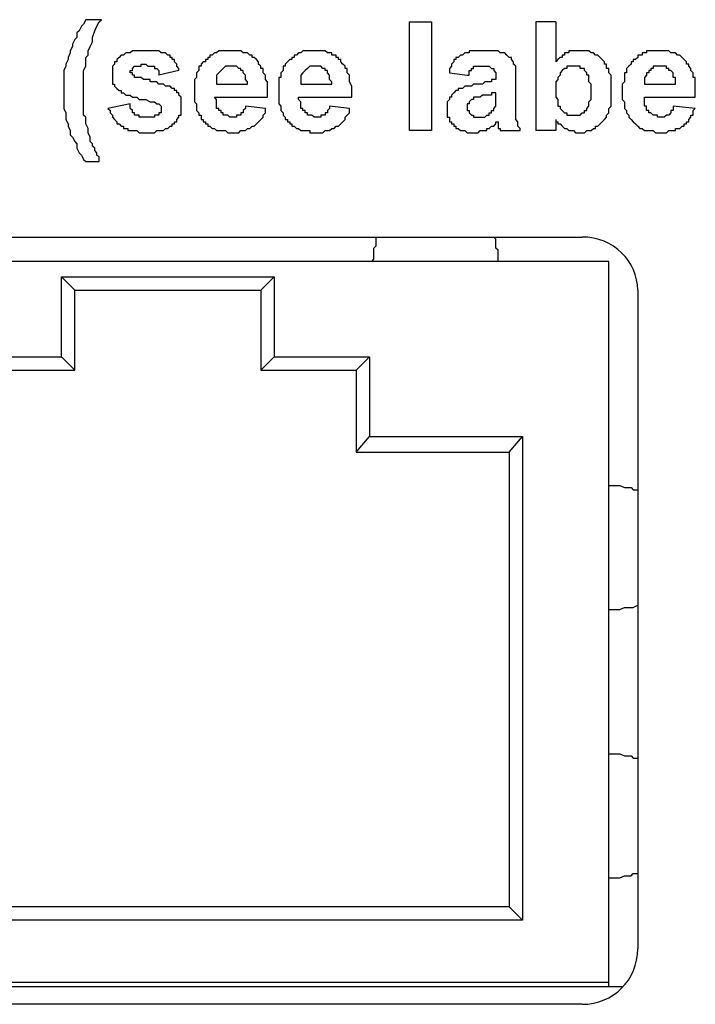
# Model space of a CAD drawing. Extents: x 2063 to 2387, y -572 to -322.
# Drawn here: x 2332 to 2333, y -431 to -430 of the extents above; entities that cross this region are included whole.
import ezdxf

# ---------------------------------------------------------------- set-up
doc = ezdxf.new("R2010")
doc.units = 0

msp = doc.modelspace()

# ---------------------------------------------------------------- linework, layer by layer
at = {"color": 7, "linetype": 'Continuous', "lineweight": -2, "true_color": 0x000007}
for points in [[(2331.8859, -429.7815), (2331.8834, -429.7867), (2331.8808, -429.7892), (2331.8782, -429.7944), (2331.8756, -429.797), (2331.8756, -429.7996), (2331.8756, -429.8022), (2331.873, -429.8048), (2331.8704, -429.81), (2331.8704, -429.8126), (2331.8678, -429.8177), (2331.8678, -429.8203), (2331.8652, -429.8255), (2331.8652, -429.8281), (2331.8626, -429.8333), (2331.8626, -429.8359), (2331.8601, -429.841), (2331.8601, -429.8436), (2331.8601, -429.8488), (2331.8601, -429.854), (2331.8601, -429.8566), (2331.8601, -429.8618), (2331.8601, -429.8643), (2331.8601, -429.8695), (2331.8601, -429.8721), (2331.8601, -429.8773), (2331.8601, -429.8825), (2331.8601, -429.8851), (2331.8626, -429.8902), (2331.8626, -429.8928), (2331.8626, -429.898), (2331.8652, -429.9032), (2331.8652, -429.9058), (2331.8678, -429.911), (2331.8678, -429.9161), (2331.8704, -429.9187), (2331.873, -429.9239), (2331.8756, -429.9265), (2331.8756, -429.9317), (2331.8782, -429.9369), (2331.8808, -429.9395), (2331.8834, -429.9446), (2331.8859, -429.9472)], [(2331.8911, -429.9239), (2331.8911, -429.9187), (2331.8885, -429.9136), (2331.8885, -429.911), (2331.8885, -429.9084), (2331.8859, -429.9032), (2331.8859, -429.9006), (2331.8859, -429.8954), (2331.8859, -429.8954), (2331.8834, -429.8928), (2331.8834, -429.8877), (2331.8834, -429.8851), (2331.8834, -429.8799), (2331.8834, -429.8747), (2331.8834, -429.8721), (2331.8834, -429.8669), (2331.8834, -429.8643), (2331.8834, -429.8618), (2331.8834, -429.8592), (2331.8834, -429.854), (2331.8834, -429.8488), (2331.8834, -429.8462), (2331.8834, -429.8436), (2331.8834, -429.841), (2331.8859, -429.8359), (2331.8859, -429.8333), (2331.8859, -429.8307), (2331.8859, -429.8255), (2331.8885, -429.8229), (2331.8885, -429.8177), (2331.8885, -429.8177), (2331.8911, -429.8126), (2331.8937, -429.8074), (2331.8937, -429.8074), (2331.8937, -429.8022), (2331.8963, -429.7944), (2331.8989, -429.7892), (2331.9015, -429.7841), (2331.9041, -429.7815)], [(2331.9041, -429.7815), (2331.8859, -429.7815), (2331.8859, -429.7815)], [(2332.264, -429.911), (2332.264, -429.7841), (2332.264, -429.7841)], [(2332.264, -429.7841), (2332.2899, -429.7841), (2332.2899, -429.7841)], [(2332.2899, -429.7841), (2332.2899, -429.911), (2332.2899, -429.911)], [(2332.4117, -429.7841), (2332.4117, -429.911), (2332.4117, -429.911)], [(2332.435, -429.7841), (2332.4117, -429.7841), (2332.4117, -429.7841)], [(2332.435, -429.7841), (2332.435, -429.8307), (2332.435, -429.8307)], [(2331.9559, -429.8177), (2331.9533, -429.8177), (2331.9481, -429.8177), (2331.9455, -429.8177), (2331.9455, -429.8177), (2331.9429, -429.8177), (2331.9403, -429.8177), (2331.9377, -429.8203), (2331.9352, -429.8203), (2331.9352, -429.8203), (2331.9326, -429.8203), (2331.93, -429.8229), (2331.93, -429.8229), (2331.9274, -429.8229), (2331.9274, -429.8229), (2331.9248, -429.8255), (2331.9248, -429.8255), (2331.9222, -429.8281), (2331.9222, -429.8281), (2331.9222, -429.8307), (2331.9222, -429.8307), (2331.9196, -429.8307), (2331.9196, -429.8333), (2331.9196, -429.8333), (2331.917, -429.8359), (2331.917, -429.8385), (2331.917, -429.8385), (2331.917, -429.8385), (2331.917, -429.841), (2331.917, -429.8436), (2331.917, -429.8436), (2331.917, -429.8462), (2331.917, -429.8462), (2331.917, -429.8488), (2331.917, -429.8488), (2331.917, -429.8514), (2331.917, -429.854), (2331.917, -429.854), (2331.917, -429.8566), (2331.9196, -429.8566), (2331.9196, -429.8592), (2331.9196, -429.8592), (2331.9222, -429.8618), (2331.9222, -429.8618), (2331.9248, -429.8643), (2331.9248, -429.8643), (2331.9274, -429.8643), (2331.9274, -429.8669)], [(2331.9947, -429.841), (2331.9947, -429.841), (2331.9947, -429.8385), (2331.9947, -429.8385), (2331.9921, -429.8359), (2331.9921, -429.8333), (2331.9921, -429.8333), (2331.9895, -429.8307), (2331.9895, -429.8307), (2331.9895, -429.8281), (2331.9869, -429.8281), (2331.9869, -429.8255), (2331.9844, -429.8255), (2331.9844, -429.8229), (2331.9818, -429.8229), (2331.9818, -429.8229), (2331.9792, -429.8203), (2331.9792, -429.8203), (2331.9766, -429.8203), (2331.974, -429.8203), (2331.9714, -429.8177), (2331.9714, -429.8177), (2331.9688, -429.8177), (2331.9662, -429.8177), (2331.9636, -429.8177), (2331.961, -429.8177), (2331.9585, -429.8177), (2331.9559, -429.8177), (2331.9559, -429.8177)], [(2332.0543, -429.8177), (2332.0543, -429.8177), (2332.0517, -429.8177), (2332.0491, -429.8177), (2332.0465, -429.8177), (2332.0465, -429.8177), (2332.0439, -429.8177), (2332.0413, -429.8177), (2332.0387, -429.8203), (2332.0387, -429.8203), (2332.0362, -429.8203), (2332.0336, -429.8229), (2332.0336, -429.8229), (2332.031, -429.8229), (2332.031, -429.8255), (2332.0284, -429.8255), (2332.0284, -429.8281), (2332.0258, -429.8281), (2332.0258, -429.8307), (2332.0232, -429.8307), (2332.0232, -429.8307), (2332.0232, -429.8307), (2332.0206, -429.8333), (2332.0206, -429.8359), (2332.018, -429.8359), (2332.018, -429.8385), (2332.018, -429.841), (2332.0154, -429.8436), (2332.0154, -429.8436), (2332.0154, -429.8462), (2332.0154, -429.8488), (2332.0154, -429.8488), (2332.0128, -429.8514), (2332.0128, -429.854), (2332.0128, -429.854), (2332.0128, -429.8566), (2332.0128, -429.8592), (2332.0128, -429.8618), (2332.0128, -429.8669), (2332.0128, -429.8669), (2332.0128, -429.8695), (2332.0128, -429.8721), (2332.0128, -429.8747), (2332.0128, -429.8773), (2332.0128, -429.8773), (2332.0154, -429.8799), (2332.0154, -429.8825), (2332.0154, -429.8851), (2332.0154, -429.8877), (2332.0154, -429.8877), (2332.018, -429.8902), (2332.018, -429.8928), (2332.0206, -429.8928), (2332.0206, -429.8954), (2332.0206, -429.898), (2332.0232, -429.898), (2332.0232, -429.9006), (2332.0258, -429.9006), (2332.0258, -429.9032), (2332.0284, -429.9032), (2332.0284, -429.9058), (2332.031, -429.9058), (2332.0336, -429.9084), (2332.0336, -429.9084), (2332.0362, -429.9084), (2332.0387, -429.911), (2332.0387, -429.911), (2332.0413, -429.911), (2332.0439, -429.911), (2332.0465, -429.911), (2332.0491, -429.911), (2332.0517, -429.9136), (2332.0517, -429.9136), (2332.0543, -429.9136), (2332.0569, -429.9136), (2332.0569, -429.9136), (2332.0595, -429.9136)], [(2332.0983, -429.8721), (2332.0983, -429.8695), (2332.0983, -429.8669), (2332.0983, -429.8643), (2332.0983, -429.8618), (2332.0983, -429.8592), (2332.0983, -429.854), (2332.0957, -429.8514), (2332.0957, -429.8488), (2332.0957, -429.8488), (2332.0957, -429.8488), (2332.0957, -429.8462), (2332.0931, -429.8436), (2332.0931, -429.841), (2332.0931, -429.8385), (2332.0905, -429.8385), (2332.0905, -429.8359), (2332.0879, -429.8333), (2332.0879, -429.8333), (2332.0879, -429.8307), (2332.0854, -429.8281), (2332.0854, -429.8281), (2332.0828, -429.8255), (2332.0802, -429.8255), (2332.0802, -429.8229), (2332.0776, -429.8229), (2332.0776, -429.8229), (2332.075, -429.8203), (2332.0724, -429.8203), (2332.0698, -429.8203), (2332.0698, -429.8203), (2332.0672, -429.8177), (2332.0646, -429.8177), (2332.062, -429.8177), (2332.0595, -429.8177), (2332.0569, -429.8177), (2332.0569, -429.8177), (2332.0543, -429.8177)], [(2332.1527, -429.8177), (2332.1527, -429.8177), (2332.1501, -429.8177), (2332.1475, -429.8177), (2332.1449, -429.8177), (2332.1449, -429.8177), (2332.1423, -429.8177), (2332.1397, -429.8177), (2332.1372, -429.8203), (2332.1372, -429.8203), (2332.1346, -429.8203), (2332.132, -429.8229), (2332.132, -429.8229), (2332.1294, -429.8229), (2332.1294, -429.8255), (2332.1268, -429.8255), (2332.1268, -429.8281), (2332.1242, -429.8281), (2332.1216, -429.8307), (2332.1216, -429.8307), (2332.1216, -429.8307), (2332.1216, -429.8307), (2332.119, -429.8333), (2332.119, -429.8359), (2332.1164, -429.8359), (2332.1164, -429.8385), (2332.1164, -429.841), (2332.1138, -429.8436), (2332.1138, -429.8436), (2332.1138, -429.8462), (2332.1138, -429.8488), (2332.1113, -429.8488), (2332.1113, -429.8514), (2332.1113, -429.854), (2332.1113, -429.854), (2332.1113, -429.8566), (2332.1113, -429.8592), (2332.1113, -429.8618), (2332.1113, -429.8669), (2332.1113, -429.8669), (2332.1113, -429.8695), (2332.1113, -429.8721), (2332.1113, -429.8747), (2332.1113, -429.8773), (2332.1113, -429.8773), (2332.1113, -429.8799), (2332.1138, -429.8825), (2332.1138, -429.8851), (2332.1138, -429.8877), (2332.1138, -429.8877), (2332.1164, -429.8902), (2332.1164, -429.8928), (2332.1164, -429.8928), (2332.119, -429.8954), (2332.119, -429.898), (2332.1216, -429.898), (2332.1216, -429.9006), (2332.1242, -429.9006), (2332.1242, -429.9032), (2332.1268, -429.9032), (2332.1268, -429.9058), (2332.1294, -429.9058), (2332.132, -429.9084), (2332.132, -429.9084), (2332.1346, -429.9084), (2332.1372, -429.911), (2332.1372, -429.911), (2332.1397, -429.911), (2332.1423, -429.911), (2332.1449, -429.911), (2332.1475, -429.911), (2332.1475, -429.9136), (2332.1501, -429.9136), (2332.1527, -429.9136), (2332.1553, -429.9136), (2332.1553, -429.9136), (2332.1579, -429.9136)], [(2332.1967, -429.8721), (2332.1967, -429.8695), (2332.1967, -429.8669), (2332.1967, -429.8643), (2332.1967, -429.8618), (2332.1967, -429.8592), (2332.1941, -429.854), (2332.1941, -429.8514), (2332.1941, -429.8488), (2332.1941, -429.8488), (2332.1941, -429.8488), (2332.1941, -429.8462), (2332.1915, -429.8436), (2332.1915, -429.841), (2332.1915, -429.8385), (2332.1889, -429.8385), (2332.1889, -429.8359), (2332.1864, -429.8333), (2332.1864, -429.8333), (2332.1838, -429.8307), (2332.1838, -429.8281), (2332.1812, -429.8281), (2332.1812, -429.8255), (2332.1786, -429.8255), (2332.1786, -429.8229), (2332.176, -429.8229), (2332.1734, -429.8229), (2332.1734, -429.8203), (2332.1708, -429.8203), (2332.1682, -429.8203), (2332.1682, -429.8203), (2332.1656, -429.8177), (2332.163, -429.8177), (2332.1605, -429.8177), (2332.1579, -429.8177), (2332.1553, -429.8177), (2332.1553, -429.8177), (2332.1527, -429.8177)], [(2332.3495, -429.8177), (2332.3495, -429.8177), (2332.3469, -429.8177), (2332.3443, -429.8177), (2332.3417, -429.8177), (2332.3391, -429.8177), (2332.3366, -429.8177), (2332.334, -429.8177), (2332.334, -429.8203), (2332.3314, -429.8203), (2332.3288, -429.8203), (2332.3288, -429.8203), (2332.3262, -429.8229), (2332.3236, -429.8229), (2332.3236, -429.8229), (2332.321, -429.8255), (2332.321, -429.8255), (2332.3184, -429.8255), (2332.3184, -429.8281), (2332.3158, -429.8281), (2332.3158, -429.8307), (2332.3158, -429.8307), (2332.3133, -429.8333), (2332.3133, -429.8359), (2332.3133, -429.8359), (2332.3107, -429.8385), (2332.3107, -429.841), (2332.3107, -429.8436), (2332.3107, -429.8436)], [(2332.3858, -429.8307), (2332.3858, -429.8307), (2332.3832, -429.8281), (2332.3832, -429.8281), (2332.3832, -429.8255), (2332.3806, -429.8255), (2332.3806, -429.8255), (2332.378, -429.8229), (2332.378, -429.8229), (2332.3754, -429.8203), (2332.3754, -429.8203), (2332.3728, -429.8203), (2332.3702, -429.8203), (2332.3702, -429.8203), (2332.3676, -429.8177), (2332.365, -429.8177), (2332.365, -429.8177), (2332.3625, -429.8177), (2332.3599, -429.8177), (2332.3573, -429.8177), (2332.3521, -429.8177), (2332.3495, -429.8177)], [(2332.4635, -429.8177), (2332.4609, -429.8177), (2332.4583, -429.8177), (2332.4557, -429.8177), (2332.4557, -429.8177), (2332.4531, -429.8177), (2332.4505, -429.8177), (2332.4505, -429.8203), (2332.4479, -429.8203), (2332.4453, -429.8203), (2332.4453, -429.8229), (2332.4427, -429.8229), (2332.4427, -429.8255), (2332.4401, -429.8255), (2332.4376, -429.8281), (2332.4376, -429.8281), (2332.435, -429.8307)], [(2332.4894, -429.9006), (2332.4919, -429.898), (2332.4919, -429.898), (2332.4945, -429.8954), (2332.4945, -429.8928), (2332.4945, -429.8928), (2332.4971, -429.8902), (2332.4971, -429.8877), (2332.4971, -429.8851), (2332.4971, -429.8851), (2332.4997, -429.8825), (2332.4997, -429.8799), (2332.4997, -429.8773), (2332.4997, -429.8747), (2332.4997, -429.8747), (2332.4997, -429.8721), (2332.4997, -429.8695), (2332.4997, -429.8669), (2332.4997, -429.8643), (2332.4997, -429.8618), (2332.4997, -429.8592), (2332.4997, -429.8566), (2332.4997, -429.854), (2332.4997, -429.8514), (2332.4997, -429.8488), (2332.4997, -429.8462), (2332.4971, -429.8436), (2332.4971, -429.8436), (2332.4971, -429.841), (2332.4971, -429.8385), (2332.4945, -429.8385), (2332.4945, -429.8359), (2332.4945, -429.8333), (2332.4919, -429.8333), (2332.4919, -429.8307), (2332.4919, -429.8307), (2332.4894, -429.8281), (2332.4894, -429.8281), (2332.4868, -429.8255), (2332.4868, -429.8255), (2332.4842, -429.8229), (2332.4842, -429.8229), (2332.4816, -429.8229), (2332.4816, -429.8229), (2332.479, -429.8203), (2332.4764, -429.8203), (2332.4764, -429.8203), (2332.4738, -429.8177), (2332.4712, -429.8177), (2332.4712, -429.8177), (2332.4686, -429.8177), (2332.466, -429.8177), (2332.4635, -429.8177), (2332.4635, -429.8177)], [(2332.5541, -429.8177), (2332.5541, -429.8177), (2332.5515, -429.8177), (2332.5515, -429.8177), (2332.5489, -429.8177), (2332.5463, -429.8177), (2332.5437, -429.8177), (2332.5411, -429.8177), (2332.5411, -429.8203), (2332.5386, -429.8203), (2332.536, -429.8203), (2332.536, -429.8229), (2332.5334, -429.8229), (2332.5308, -429.8229), (2332.5308, -429.8255), (2332.5308, -429.8255), (2332.5282, -429.8281), (2332.5256, -429.8281), (2332.5256, -429.8307), (2332.5256, -429.8307), (2332.5256, -429.8307), (2332.523, -429.8307), (2332.523, -429.8333), (2332.5204, -429.8359), (2332.5204, -429.8359), (2332.5178, -429.8385), (2332.5178, -429.841), (2332.5178, -429.8436), (2332.5152, -429.8436), (2332.5152, -429.8462), (2332.5152, -429.8488), (2332.5152, -429.8488), (2332.5152, -429.8514), (2332.5152, -429.854), (2332.5152, -429.854), (2332.5127, -429.8566), (2332.5127, -429.8592), (2332.5127, -429.8618), (2332.5127, -429.8669), (2332.5127, -429.8669), (2332.5127, -429.8695), (2332.5127, -429.8721), (2332.5127, -429.8747), (2332.5152, -429.8773), (2332.5152, -429.8773), (2332.5152, -429.8799), (2332.5152, -429.8825), (2332.5152, -429.8851), (2332.5178, -429.8877), (2332.5178, -429.8877), (2332.5178, -429.8902), (2332.5204, -429.8928), (2332.5204, -429.8928), (2332.5204, -429.8954), (2332.523, -429.898), (2332.523, -429.898), (2332.5256, -429.9006), (2332.5256, -429.9006), (2332.5282, -429.9032), (2332.5282, -429.9032), (2332.5308, -429.9058), (2332.5308, -429.9058), (2332.5334, -429.9084), (2332.536, -429.9084), (2332.536, -429.9084), (2332.5386, -429.911), (2332.5411, -429.911), (2332.5437, -429.911), (2332.5437, -429.911), (2332.5463, -429.911), (2332.5489, -429.911), (2332.5515, -429.9136), (2332.5515, -429.9136), (2332.5541, -429.9136), (2332.5567, -429.9136), (2332.5567, -429.9136), (2332.5593, -429.9136)], [(2332.5981, -429.8721), (2332.5981, -429.8695), (2332.5981, -429.8669), (2332.5981, -429.8643), (2332.5981, -429.8618), (2332.5981, -429.8592), (2332.5981, -429.854), (2332.5981, -429.8514), (2332.5981, -429.8488), (2332.5955, -429.8488), (2332.5955, -429.8488), (2332.5955, -429.8462), (2332.5955, -429.8436), (2332.5929, -429.841), (2332.5929, -429.8385), (2332.5929, -429.8385), (2332.5904, -429.8359), (2332.5904, -429.8333), (2332.5878, -429.8333), (2332.5878, -429.8307), (2332.5852, -429.8281), (2332.5852, -429.8281), (2332.5826, -429.8255), (2332.5826, -429.8255), (2332.58, -429.8229), (2332.5774, -429.8229), (2332.5774, -429.8229), (2332.5748, -429.8203), (2332.5748, -429.8203), (2332.5722, -429.8203), (2332.5696, -429.8203), (2332.567, -429.8177), (2332.5645, -429.8177), (2332.5645, -429.8177), (2332.5619, -429.8177), (2332.5593, -429.8177), (2332.5567, -429.8177), (2332.5541, -429.8177)], [(2332.3884, -429.8514), (2332.3884, -429.8514), (2332.3884, -429.8488), (2332.3884, -429.8462), (2332.3884, -429.8436), (2332.3884, -429.841), (2332.3884, -429.841), (2332.3884, -429.8385), (2332.3884, -429.8359), (2332.3858, -429.8333), (2332.3858, -429.8333), (2332.3858, -429.8307), (2332.3858, -429.8307)], [(2331.9403, -429.8462), (2331.9403, -429.8462), (2331.9403, -429.8462), (2331.9403, -429.8462), (2331.9403, -429.8436), (2331.9377, -429.8436), (2331.9377, -429.8436), (2331.9377, -429.8436), (2331.9377, -429.841), (2331.9377, -429.841), (2331.9377, -429.841), (2331.9403, -429.841), (2331.9403, -429.8385), (2331.9403, -429.8385), (2331.9403, -429.8385), (2331.9403, -429.8385), (2331.9403, -429.8385), (2331.9429, -429.8359), (2331.9429, -429.8359), (2331.9455, -429.8359), (2331.9455, -429.8359), (2331.9455, -429.8359), (2331.9481, -429.8359), (2331.9507, -429.8359), (2331.9507, -429.8333), (2331.9533, -429.8333), (2331.9559, -429.8333)], [(2331.9559, -429.8333), (2331.9559, -429.8333), (2331.9585, -429.8359), (2331.9585, -429.8359), (2331.961, -429.8359), (2331.9636, -429.8359), (2331.9636, -429.8359), (2331.9636, -429.8359), (2331.9662, -429.8359), (2331.9662, -429.8385), (2331.9688, -429.8385), (2331.9688, -429.8385), (2331.9688, -429.8385), (2331.9714, -429.841), (2331.9714, -429.841), (2331.9714, -429.8436), (2331.9714, -429.8436), (2331.9714, -429.8436), (2331.9714, -429.8462)], [(2331.9947, -429.841), (2331.9714, -429.8462), (2331.9714, -429.8462)], [(2332.075, -429.8566), (2332.075, -429.8566), (2332.075, -429.854), (2332.0724, -429.8514), (2332.0724, -429.8514), (2332.0724, -429.8488), (2332.0724, -429.8488), (2332.0724, -429.8462), (2332.0724, -429.8462), (2332.0698, -429.8436), (2332.0698, -429.8436), (2332.0698, -429.841), (2332.0698, -429.841), (2332.0672, -429.841), (2332.0672, -429.841), (2332.0672, -429.8385), (2332.0646, -429.8385), (2332.0646, -429.8385), (2332.062, -429.8359), (2332.062, -429.8359), (2332.0595, -429.8359), (2332.0595, -429.8359), (2332.0595, -429.8359), (2332.0569, -429.8359), (2332.0569, -429.8359), (2332.0543, -429.8359), (2332.0543, -429.8359), (2332.0517, -429.8359), (2332.0517, -429.8359), (2332.0491, -429.8359), (2332.0491, -429.8359), (2332.0465, -429.8385), (2332.0465, -429.8385), (2332.0465, -429.8385), (2332.0439, -429.841), (2332.0439, -429.841), (2332.0439, -429.841), (2332.0413, -429.8436), (2332.0413, -429.8436), (2332.0413, -429.8436), (2332.0387, -429.8462), (2332.0387, -429.8462), (2332.0387, -429.8488), (2332.0387, -429.8488), (2332.0387, -429.8514), (2332.0387, -429.854), (2332.0387, -429.854), (2332.0387, -429.8566), (2332.0387, -429.8566)], [(2332.1734, -429.8566), (2332.1734, -429.8566), (2332.1734, -429.854), (2332.1708, -429.8514), (2332.1708, -429.8514), (2332.1708, -429.8488), (2332.1708, -429.8488), (2332.1708, -429.8462), (2332.1708, -429.8462), (2332.1682, -429.8436), (2332.1682, -429.8436), (2332.1682, -429.841), (2332.1656, -429.841), (2332.1656, -429.841), (2332.1656, -429.841), (2332.1656, -429.8385), (2332.163, -429.8385), (2332.163, -429.8385), (2332.1605, -429.8359), (2332.1605, -429.8359), (2332.1579, -429.8359), (2332.1579, -429.8359), (2332.1553, -429.8359), (2332.1553, -429.8359), (2332.1553, -429.8359), (2332.1527, -429.8359), (2332.1527, -429.8359), (2332.1501, -429.8359), (2332.1501, -429.8359), (2332.1475, -429.8359), (2332.1475, -429.8359), (2332.1449, -429.8385), (2332.1449, -429.8385), (2332.1449, -429.8385), (2332.1423, -429.841), (2332.1423, -429.841), (2332.1423, -429.841), (2332.1397, -429.8436), (2332.1397, -429.8436), (2332.1397, -429.8436), (2332.1372, -429.8462), (2332.1372, -429.8462), (2332.1372, -429.8488), (2332.1372, -429.8488), (2332.1372, -429.8514), (2332.1372, -429.854), (2332.1372, -429.854), (2332.1372, -429.8566), (2332.1372, -429.8566)], [(2332.3314, -429.8462), (2332.334, -429.8462), (2332.334, -429.8436), (2332.334, -429.8436), (2332.334, -429.841), (2332.334, -429.841), (2332.3366, -429.841), (2332.3366, -429.8385), (2332.3366, -429.8385), (2332.3391, -429.8385), (2332.3391, -429.8385), (2332.3391, -429.8359), (2332.3417, -429.8359), (2332.3417, -429.8359), (2332.3417, -429.8359), (2332.3443, -429.8359), (2332.3443, -429.8359), (2332.3469, -429.8359), (2332.3495, -429.8359)], [(2332.3495, -429.8359), (2332.3495, -429.8359), (2332.3521, -429.8359), (2332.3521, -429.8359), (2332.3547, -429.8359), (2332.3573, -429.8359), (2332.3573, -429.8359), (2332.3573, -429.8359), (2332.3599, -429.8385), (2332.3599, -429.8385), (2332.3599, -429.8385), (2332.3625, -429.8385), (2332.3625, -429.8385), (2332.3625, -429.841), (2332.3625, -429.841), (2332.3625, -429.841), (2332.365, -429.8436), (2332.365, -429.8436), (2332.365, -429.8436), (2332.365, -429.8462), (2332.365, -429.8488), (2332.365, -429.8488)], [(2332.4557, -429.8359), (2332.4557, -429.8359), (2332.4531, -429.8359), (2332.4505, -429.8359), (2332.4505, -429.8359), (2332.4479, -429.8359), (2332.4479, -429.8385), (2332.4479, -429.8385), (2332.4453, -429.8385), (2332.4453, -429.8385), (2332.4453, -429.8385), (2332.4427, -429.841), (2332.4427, -429.841), (2332.4401, -429.8436), (2332.4401, -429.8436), (2332.4401, -429.8436), (2332.4401, -429.8462), (2332.4376, -429.8488), (2332.4376, -429.8488), (2332.4376, -429.8514), (2332.4376, -429.8514), (2332.4376, -429.8514), (2332.435, -429.854), (2332.435, -429.8566), (2332.435, -429.8592), (2332.435, -429.8618), (2332.435, -429.8618)], [(2332.4557, -429.8359), (2332.4557, -429.8359), (2332.4531, -429.8359), (2332.4505, -429.8359), (2332.4505, -429.8359), (2332.4479, -429.8359), (2332.4479, -429.8385), (2332.4479, -429.8385), (2332.4453, -429.8385), (2332.4453, -429.8385), (2332.4453, -429.8385), (2332.4427, -429.841), (2332.4427, -429.841), (2332.4401, -429.8436), (2332.4401, -429.8436), (2332.4401, -429.8436), (2332.4401, -429.8462), (2332.4376, -429.8488), (2332.4376, -429.8488), (2332.4376, -429.8514), (2332.4376, -429.8514), (2332.4376, -429.8514), (2332.435, -429.854), (2332.435, -429.8566), (2332.435, -429.8592), (2332.435, -429.8618), (2332.435, -429.8618)], [(2332.4557, -429.8928), (2332.4583, -429.8928), (2332.4583, -429.8928), (2332.4609, -429.8928), (2332.4609, -429.8928), (2332.4609, -429.8928), (2332.4635, -429.8928), (2332.4635, -429.8928), (2332.466, -429.8902), (2332.466, -429.8902), (2332.4686, -429.8902), (2332.4686, -429.8877), (2332.4686, -429.8877), (2332.4712, -429.8877), (2332.4712, -429.8877), (2332.4712, -429.8851), (2332.4712, -429.8851), (2332.4738, -429.8825), (2332.4738, -429.8825), (2332.4738, -429.8799), (2332.4738, -429.8773), (2332.4738, -429.8773), (2332.4764, -429.8747), (2332.4764, -429.8721), (2332.4764, -429.8695), (2332.4764, -429.8669), (2332.4764, -429.8643), (2332.4764, -429.8643), (2332.4764, -429.8618), (2332.4764, -429.8592), (2332.4764, -429.8592), (2332.4764, -429.8566), (2332.4738, -429.854), (2332.4738, -429.8514), (2332.4738, -429.8514), (2332.4738, -429.8488), (2332.4738, -429.8488), (2332.4738, -429.8462), (2332.4712, -429.8462), (2332.4712, -429.8436), (2332.4712, -429.8436), (2332.4712, -429.8436), (2332.4686, -429.841), (2332.4686, -429.841), (2332.4686, -429.8385), (2332.466, -429.8385), (2332.466, -429.8385), (2332.4635, -429.8385), (2332.4635, -429.8385), (2332.4635, -429.8385), (2332.4635, -429.8359), (2332.4609, -429.8359), (2332.4609, -429.8359), (2332.4583, -429.8359), (2332.4583, -429.8359), (2332.4557, -429.8359), (2332.4557, -429.8359)], [(2332.5748, -429.8566), (2332.5748, -429.8566), (2332.5748, -429.854), (2332.5748, -429.8514), (2332.5748, -429.8514), (2332.5748, -429.8488), (2332.5722, -429.8488), (2332.5722, -429.8462), (2332.5722, -429.8462), (2332.5722, -429.8436), (2332.5722, -429.8436), (2332.5696, -429.841), (2332.5696, -429.841), (2332.5696, -429.841), (2332.567, -429.841), (2332.567, -429.8385), (2332.567, -429.8385), (2332.5645, -429.8385), (2332.5645, -429.8359), (2332.5619, -429.8359), (2332.5619, -429.8359), (2332.5593, -429.8359), (2332.5593, -429.8359), (2332.5567, -429.8359), (2332.5567, -429.8359), (2332.5567, -429.8359), (2332.5541, -429.8359), (2332.5541, -429.8359), (2332.5515, -429.8359), (2332.5515, -429.8359), (2332.5489, -429.8359), (2332.5489, -429.8385), (2332.5463, -429.8385), (2332.5463, -429.8385), (2332.5463, -429.841), (2332.5437, -429.841), (2332.5437, -429.841), (2332.5437, -429.8436), (2332.5411, -429.8436), (2332.5411, -429.8436), (2332.5411, -429.8462), (2332.5411, -429.8462), (2332.5386, -429.8488), (2332.5386, -429.8488), (2332.5386, -429.8514), (2332.5386, -429.854), (2332.5386, -429.854), (2332.5386, -429.8566), (2332.5386, -429.8566)], [(2331.9636, -429.854), (2331.961, -429.854), (2331.961, -429.8514), (2331.9585, -429.8514), (2331.9559, -429.8514), (2331.9533, -429.8514), (2331.9507, -429.8488), (2331.9481, -429.8488), (2331.9481, -429.8488), (2331.9455, -429.8488), (2331.9429, -429.8488), (2331.9429, -429.8488), (2331.9429, -429.8462), (2331.9403, -429.8462)], [(2332.3107, -429.8436), (2332.3314, -429.8462), (2332.3314, -429.8462)], [(2332.365, -429.8514), (2332.3625, -429.8514), (2332.3599, -429.8514), (2332.3599, -429.854), (2332.3573, -429.854), (2332.3547, -429.854), (2332.3521, -429.854), (2332.3495, -429.8566), (2332.3495, -429.8566), (2332.3469, -429.8566), (2332.3443, -429.8566), (2332.3417, -429.8566)], [(2332.365, -429.8488), (2332.365, -429.8514), (2332.365, -429.8514)], [(2332.3884, -429.8799), (2332.3884, -429.8514), (2332.3884, -429.8514)], [(2331.9973, -429.8825), (2331.9973, -429.8825), (2331.9973, -429.8799), (2331.9973, -429.8773), (2331.9973, -429.8773), (2331.9973, -429.8747), (2331.9973, -429.8721), (2331.9973, -429.8721), (2331.9973, -429.8721), (2331.9947, -429.8695), (2331.9947, -429.8695), (2331.9947, -429.8669), (2331.9921, -429.8669), (2331.9921, -429.8643), (2331.9921, -429.8643), (2331.9895, -429.8643), (2331.9895, -429.8643), (2331.9895, -429.8618), (2331.9869, -429.8618), (2331.9869, -429.8618), (2331.9844, -429.8592), (2331.9818, -429.8592), (2331.9792, -429.8592), (2331.9766, -429.8566), (2331.974, -429.8566), (2331.9714, -429.8566), (2331.9688, -429.854), (2331.9636, -429.854), (2331.9636, -429.854)], [(2332.0387, -429.8566), (2332.075, -429.8566), (2332.075, -429.8566)], [(2332.1372, -429.8566), (2332.1734, -429.8566), (2332.1734, -429.8566)], [(2332.3417, -429.8566), (2332.3391, -429.8566), (2332.3366, -429.8592), (2332.334, -429.8592), (2332.3314, -429.8592), (2332.3288, -429.8592), (2332.3288, -429.8592), (2332.3262, -429.8618), (2332.3236, -429.8618), (2332.321, -429.8618), (2332.321, -429.8618), (2332.321, -429.8643), (2332.3184, -429.8643), (2332.3184, -429.8643), (2332.3158, -429.8669), (2332.3158, -429.8669), (2332.3133, -429.8695), (2332.3133, -429.8695), (2332.3133, -429.8721), (2332.3107, -429.8721), (2332.3107, -429.8721), (2332.3107, -429.8747), (2332.3107, -429.8747), (2332.3081, -429.8773), (2332.3081, -429.8773), (2332.3081, -429.8799), (2332.3081, -429.8825), (2332.3081, -429.8825), (2332.3081, -429.8851), (2332.3081, -429.8851), (2332.3081, -429.8851), (2332.3081, -429.8877), (2332.3081, -429.8902), (2332.3081, -429.8902), (2332.3081, -429.8928), (2332.3081, -429.8928), (2332.3081, -429.8954), (2332.3107, -429.8954), (2332.3107, -429.898), (2332.3107, -429.9006), (2332.3133, -429.9006), (2332.3133, -429.9006), (2332.3133, -429.9006), (2332.3133, -429.9032), (2332.3158, -429.9032), (2332.3158, -429.9058), (2332.3184, -429.9058), (2332.3184, -429.9084), (2332.321, -429.9084), (2332.321, -429.9084), (2332.3236, -429.911), (2332.3236, -429.911), (2332.3262, -429.911), (2332.3262, -429.911), (2332.3288, -429.911), (2332.3314, -429.9136), (2332.334, -429.9136), (2332.334, -429.9136), (2332.3366, -429.9136), (2332.3391, -429.9136)], [(2332.435, -429.8618), (2332.435, -429.8643), (2332.435, -429.8669), (2332.435, -429.8695), (2332.435, -429.8721), (2332.4376, -429.8747), (2332.4376, -429.8773), (2332.4376, -429.8773), (2332.4376, -429.8799), (2332.4376, -429.8825), (2332.4401, -429.8825), (2332.4401, -429.8851)], [(2332.5386, -429.8566), (2332.5748, -429.8566), (2332.5748, -429.8566)], [(2331.9274, -429.8669), (2331.9274, -429.8669), (2331.93, -429.8669), (2331.9326, -429.8695), (2331.9326, -429.8695), (2331.9352, -429.8695), (2331.9377, -429.8695), (2331.9403, -429.8721), (2331.9403, -429.8721), (2331.9455, -429.8721), (2331.9481, -429.8747), (2331.9533, -429.8747), (2331.9559, -429.8747), (2331.961, -429.8773), (2331.9636, -429.8773)], [(2332.0362, -429.8721), (2332.0983, -429.8721), (2332.0983, -429.8721)], [(2332.0724, -429.8825), (2332.0724, -429.8825), (2332.0724, -429.8851), (2332.0724, -429.8851), (2332.0698, -429.8877), (2332.0698, -429.8877), (2332.0698, -429.8902), (2332.0672, -429.8902), (2332.0672, -429.8902), (2332.0672, -429.8928), (2332.0646, -429.8928), (2332.0646, -429.8928), (2332.0646, -429.8928), (2332.062, -429.8928), (2332.062, -429.8928), (2332.062, -429.8954), (2332.0595, -429.8954), (2332.0595, -429.8954), (2332.0569, -429.8954), (2332.0569, -429.8954), (2332.0569, -429.8954), (2332.0543, -429.8954), (2332.0543, -429.8954), (2332.0517, -429.8928), (2332.0517, -429.8928), (2332.0491, -429.8928), (2332.0491, -429.8928), (2332.0465, -429.8928), (2332.0465, -429.8902), (2332.0465, -429.8902), (2332.0439, -429.8902), (2332.0439, -429.8877), (2332.0413, -429.8877), (2332.0413, -429.8877), (2332.0413, -429.8851), (2332.0387, -429.8851), (2332.0387, -429.8825), (2332.0387, -429.8825), (2332.0387, -429.8799), (2332.0387, -429.8773), (2332.0387, -429.8773), (2332.0387, -429.8747), (2332.0362, -429.8721), (2332.0362, -429.8721)], [(2332.1346, -429.8721), (2332.1967, -429.8721), (2332.1967, -429.8721)], [(2332.1708, -429.8825), (2332.1708, -429.8825), (2332.1708, -429.8851), (2332.1708, -429.8851), (2332.1682, -429.8877), (2332.1682, -429.8877), (2332.1682, -429.8902), (2332.1656, -429.8902), (2332.1656, -429.8902), (2332.1656, -429.8928), (2332.163, -429.8928), (2332.163, -429.8928), (2332.163, -429.8928), (2332.1605, -429.8928), (2332.1605, -429.8928), (2332.1605, -429.8954), (2332.1579, -429.8954), (2332.1579, -429.8954), (2332.1553, -429.8954), (2332.1553, -429.8954), (2332.1553, -429.8954), (2332.1527, -429.8954), (2332.1527, -429.8954), (2332.1501, -429.8928), (2332.1501, -429.8928), (2332.1475, -429.8928), (2332.1475, -429.8928), (2332.1449, -429.8928), (2332.1449, -429.8902), (2332.1423, -429.8902), (2332.1423, -429.8902), (2332.1423, -429.8877), (2332.1397, -429.8877), (2332.1397, -429.8877), (2332.1397, -429.8851), (2332.1372, -429.8851), (2332.1372, -429.8825), (2332.1372, -429.8825), (2332.1372, -429.8799), (2332.1372, -429.8773), (2332.1372, -429.8773), (2332.1346, -429.8747), (2332.1346, -429.8721), (2332.1346, -429.8721)], [(2332.3366, -429.8747), (2332.3366, -429.8747), (2332.334, -429.8773), (2332.334, -429.8773), (2332.334, -429.8773), (2332.334, -429.8773), (2332.334, -429.8799), (2332.3314, -429.8799), (2332.3314, -429.8825), (2332.3314, -429.8825), (2332.3314, -429.8825), (2332.3314, -429.8851), (2332.3314, -429.8851), (2332.3314, -429.8877), (2332.334, -429.8877), (2332.334, -429.8877), (2332.334, -429.8902), (2332.334, -429.8902), (2332.334, -429.8902), (2332.3366, -429.8928), (2332.3366, -429.8928), (2332.3366, -429.8928), (2332.3391, -429.8928), (2332.3391, -429.8954), (2332.3391, -429.8954), (2332.3417, -429.8954), (2332.3417, -429.8954), (2332.3443, -429.8954), (2332.3443, -429.8954), (2332.3443, -429.8954), (2332.3469, -429.8954), (2332.3495, -429.8954), (2332.3495, -429.8954), (2332.3521, -429.8954), (2332.3521, -429.8954), (2332.3521, -429.8954), (2332.3547, -429.8928), (2332.3547, -429.8928), (2332.3547, -429.8928), (2332.3573, -429.8928), (2332.3573, -429.8902)], [(2332.3495, -429.8695), (2332.3495, -429.8695), (2332.3469, -429.8721), (2332.3469, -429.8721), (2332.3443, -429.8721), (2332.3443, -429.8721), (2332.3417, -429.8721), (2332.3417, -429.8721), (2332.3391, -429.8721), (2332.3391, -429.8747), (2332.3366, -429.8747), (2332.3366, -429.8747)], [(2332.365, -429.8669), (2332.3625, -429.8669), (2332.3625, -429.8669), (2332.3625, -429.8669), (2332.3599, -429.8669), (2332.3599, -429.8695), (2332.3573, -429.8695), (2332.3573, -429.8695), (2332.3547, -429.8695), (2332.3521, -429.8695), (2332.3521, -429.8695), (2332.3495, -429.8695)], [(2332.365, -429.8721), (2332.365, -429.8669), (2332.365, -429.8669)], [(2332.365, -429.8825), (2332.365, -429.8825), (2332.365, -429.8825), (2332.365, -429.8799), (2332.365, -429.8799), (2332.365, -429.8799), (2332.365, -429.8773), (2332.365, -429.8773), (2332.365, -429.8747), (2332.365, -429.8747), (2332.365, -429.8721), (2332.365, -429.8721)], [(2332.5386, -429.8721), (2332.5981, -429.8721), (2332.5981, -429.8721)], [(2332.5722, -429.8825), (2332.5722, -429.8825), (2332.5722, -429.8851), (2332.5722, -429.8851), (2332.5722, -429.8877), (2332.5696, -429.8877), (2332.5696, -429.8902), (2332.5696, -429.8902), (2332.5696, -429.8902), (2332.567, -429.8928), (2332.567, -429.8928), (2332.5645, -429.8928), (2332.5645, -429.8928), (2332.5645, -429.8928), (2332.5645, -429.8928), (2332.5619, -429.8954), (2332.5619, -429.8954), (2332.5593, -429.8954), (2332.5593, -429.8954), (2332.5593, -429.8954), (2332.5567, -429.8954), (2332.5567, -429.8954), (2332.5541, -429.8954), (2332.5541, -429.8928), (2332.5515, -429.8928), (2332.5515, -429.8928), (2332.5489, -429.8928), (2332.5489, -429.8928), (2332.5463, -429.8902), (2332.5463, -429.8902), (2332.5437, -429.8902), (2332.5437, -429.8877), (2332.5437, -429.8877), (2332.5411, -429.8877), (2332.5411, -429.8851), (2332.5411, -429.8851), (2332.5411, -429.8825), (2332.5386, -429.8825), (2332.5386, -429.8799), (2332.5386, -429.8773), (2332.5386, -429.8773), (2332.5386, -429.8747), (2332.5386, -429.8721), (2332.5386, -429.8721)], [(2331.9377, -429.8799), (2331.9118, -429.8851), (2331.9118, -429.8851)], [(2331.9118, -429.8851), (2331.9118, -429.8851), (2331.9144, -429.8877), (2331.9144, -429.8902), (2331.9144, -429.8902), (2331.917, -429.8928), (2331.917, -429.8954), (2331.917, -429.8954), (2331.9196, -429.898), (2331.9196, -429.898), (2331.9222, -429.9006), (2331.9222, -429.9032), (2331.9248, -429.9032), (2331.9248, -429.9032), (2331.9274, -429.9058), (2331.93, -429.9058), (2331.93, -429.9084), (2331.9326, -429.9084), (2331.9352, -429.9084), (2331.9352, -429.911), (2331.9377, -429.911), (2331.9403, -429.911), (2331.9429, -429.911), (2331.9455, -429.911), (2331.9481, -429.9136), (2331.9481, -429.9136), (2331.9507, -429.9136), (2331.9533, -429.9136), (2331.9559, -429.9136), (2331.9559, -429.9136), (2331.9585, -429.9136), (2331.961, -429.9136), (2331.9636, -429.9136), (2331.9662, -429.9136), (2331.9688, -429.911), (2331.9714, -429.911), (2331.9714, -429.911), (2331.974, -429.911), (2331.9766, -429.911), (2331.9792, -429.9084), (2331.9792, -429.9084), (2331.9818, -429.9084), (2331.9844, -429.9058), (2331.9844, -429.9058), (2331.9869, -429.9058), (2331.9869, -429.9032), (2331.9895, -429.9032), (2331.9895, -429.9006), (2331.9921, -429.9006), (2331.9921, -429.898), (2331.9921, -429.898), (2331.9947, -429.8954), (2331.9947, -429.8954), (2331.9947, -429.8928), (2331.9973, -429.8928), (2331.9973, -429.8902), (2331.9973, -429.8902), (2331.9973, -429.8877), (2331.9973, -429.8851), (2331.9973, -429.8851), (2331.9973, -429.8851), (2331.9973, -429.8825)], [(2331.9559, -429.8954), (2331.9559, -429.8954), (2331.9533, -429.8954), (2331.9533, -429.8954), (2331.9507, -429.8954), (2331.9481, -429.8954), (2331.9481, -429.8928), (2331.9455, -429.8928), (2331.9455, -429.8928), (2331.9455, -429.8928), (2331.9429, -429.8928), (2331.9429, -429.8902), (2331.9429, -429.8902), (2331.9403, -429.8902), (2331.9403, -429.8877), (2331.9403, -429.8877), (2331.9377, -429.8851), (2331.9377, -429.8851), (2331.9377, -429.8825), (2331.9377, -429.8825), (2331.9377, -429.8799)], [(2331.9714, -429.8799), (2331.974, -429.8825), (2331.974, -429.8825), (2331.974, -429.8825), (2331.974, -429.8825), (2331.974, -429.8825), (2331.974, -429.8851), (2331.974, -429.8851), (2331.974, -429.8851), (2331.974, -429.8851), (2331.974, -429.8877), (2331.974, -429.8877), (2331.974, -429.8877), (2331.974, -429.8902), (2331.974, -429.8902), (2331.9714, -429.8902), (2331.9714, -429.8902), (2331.9714, -429.8928), (2331.9714, -429.8928), (2331.9688, -429.8928), (2331.9688, -429.8928), (2331.9688, -429.8928), (2331.9662, -429.8928), (2331.9662, -429.8954), (2331.9662, -429.8954), (2331.9636, -429.8954), (2331.961, -429.8954), (2331.9585, -429.8954), (2331.9585, -429.8954), (2331.9559, -429.8954)], [(2331.9636, -429.8773), (2331.9636, -429.8773), (2331.9662, -429.8773), (2331.9662, -429.8773), (2331.9662, -429.8773), (2331.9688, -429.8799), (2331.9688, -429.8799), (2331.9688, -429.8799), (2331.9714, -429.8799), (2331.9714, -429.8799), (2331.9714, -429.8799), (2331.9714, -429.8799), (2331.9714, -429.8799)], [(2332.0595, -429.9136), (2332.0595, -429.9136), (2332.062, -429.9136), (2332.0646, -429.9136), (2332.0646, -429.9136), (2332.0672, -429.911), (2332.0698, -429.911), (2332.0698, -429.911), (2332.0724, -429.911), (2332.0724, -429.911), (2332.075, -429.9084), (2332.0776, -429.9084), (2332.0776, -429.9084), (2332.0802, -429.9058), (2332.0828, -429.9058), (2332.0828, -429.9058), (2332.0854, -429.9032), (2332.0854, -429.9032), (2332.0879, -429.9006), (2332.0879, -429.9006), (2332.0905, -429.898), (2332.0905, -429.898), (2332.0931, -429.8954), (2332.0931, -429.8928), (2332.0931, -429.8928), (2332.0957, -429.8902), (2332.0957, -429.8877), (2332.0957, -429.8851), (2332.0957, -429.8851)], [(2332.0957, -429.8851), (2332.0724, -429.8825), (2332.0724, -429.8825)], [(2332.1579, -429.9136), (2332.1579, -429.9136), (2332.1605, -429.9136), (2332.163, -429.9136), (2332.163, -429.9136), (2332.1656, -429.911), (2332.1682, -429.911), (2332.1682, -429.911), (2332.1708, -429.911), (2332.1708, -429.911), (2332.1734, -429.9084), (2332.176, -429.9084), (2332.176, -429.9084), (2332.1786, -429.9058), (2332.1812, -429.9058), (2332.1812, -429.9058), (2332.1838, -429.9032), (2332.1838, -429.9032), (2332.1864, -429.9006), (2332.1864, -429.9006), (2332.1889, -429.898), (2332.1889, -429.898), (2332.1889, -429.8954), (2332.1915, -429.8928), (2332.1915, -429.8928), (2332.1941, -429.8902), (2332.1941, -429.8877), (2332.1941, -429.8851), (2332.1941, -429.8851)], [(2332.1941, -429.8851), (2332.1708, -429.8825), (2332.1708, -429.8825)], [(2332.3573, -429.8902), (2332.3573, -429.8902), (2332.3599, -429.8902), (2332.3599, -429.8902), (2332.3599, -429.8902), (2332.3599, -429.8877), (2332.3625, -429.8877), (2332.3625, -429.8877), (2332.3625, -429.8851), (2332.3625, -429.8851), (2332.3625, -429.8851), (2332.365, -429.8825)], [(2332.3884, -429.898), (2332.3884, -429.898), (2332.3884, -429.8954), (2332.3884, -429.8928), (2332.3884, -429.8928), (2332.3884, -429.8902), (2332.3884, -429.8877), (2332.3884, -429.8851), (2332.3884, -429.8851), (2332.3884, -429.8851), (2332.3884, -429.8825), (2332.3884, -429.8799)], [(2332.4401, -429.8851), (2332.4401, -429.8851), (2332.4427, -429.8877), (2332.4427, -429.8877), (2332.4427, -429.8877), (2332.4453, -429.8902), (2332.4453, -429.8902), (2332.4479, -429.8902), (2332.4479, -429.8928), (2332.4479, -429.8928), (2332.4505, -429.8928), (2332.4505, -429.8928), (2332.4531, -429.8928), (2332.4531, -429.8928), (2332.4557, -429.8928), (2332.4557, -429.8928)], [(2332.5593, -429.9136), (2332.5593, -429.9136), (2332.5619, -429.9136), (2332.5645, -429.9136), (2332.5645, -429.9136), (2332.567, -429.911), (2332.5696, -429.911), (2332.5722, -429.911), (2332.5722, -429.911), (2332.5748, -429.911), (2332.5748, -429.9084), (2332.5774, -429.9084), (2332.58, -429.9084), (2332.5826, -429.9058), (2332.5826, -429.9058), (2332.5852, -429.9058), (2332.5852, -429.9032), (2332.5878, -429.9032), (2332.5878, -429.9006), (2332.5904, -429.9006), (2332.5904, -429.898), (2332.5904, -429.898), (2332.5929, -429.8954), (2332.5929, -429.8928), (2332.5955, -429.8928), (2332.5955, -429.8902), (2332.5955, -429.8877), (2332.5981, -429.8851), (2332.5981, -429.8851)], [(2332.5981, -429.8851), (2332.5722, -429.8825), (2332.5722, -429.8825)], [(2332.3935, -429.911), (2332.3935, -429.911), (2332.3935, -429.9084), (2332.3935, -429.9084), (2332.3935, -429.9084), (2332.3909, -429.9058), (2332.3909, -429.9058), (2332.3909, -429.9032), (2332.3909, -429.9032), (2332.3909, -429.9006), (2332.3909, -429.9006), (2332.3884, -429.898)], [(2332.435, -429.898), (2332.435, -429.911), (2332.435, -429.911)], [(2332.435, -429.898), (2332.435, -429.898), (2332.435, -429.9006), (2332.4376, -429.9006), (2332.4376, -429.9032), (2332.4401, -429.9032), (2332.4427, -429.9058), (2332.4427, -429.9058), (2332.4453, -429.9084), (2332.4453, -429.9084), (2332.4479, -429.9084), (2332.4479, -429.9084), (2332.4505, -429.911), (2332.4505, -429.911), (2332.4531, -429.911), (2332.4557, -429.911), (2332.4557, -429.911), (2332.4583, -429.9136), (2332.4583, -429.9136), (2332.4609, -429.9136), (2332.4635, -429.9136)], [(2332.2899, -429.911), (2332.264, -429.911), (2332.264, -429.911)], [(2332.3391, -429.9136), (2332.3391, -429.9136), (2332.3417, -429.9136), (2332.3443, -429.9136), (2332.3469, -429.911), (2332.3469, -429.911), (2332.3495, -429.911), (2332.3521, -429.911), (2332.3547, -429.911), (2332.3547, -429.9084), (2332.3573, -429.9084), (2332.3599, -429.9058), (2332.3599, -429.9058), (2332.3625, -429.9058), (2332.365, -429.9032), (2332.365, -429.9006), (2332.3676, -429.9006)], [(2332.3676, -429.9006), (2332.3676, -429.9006), (2332.3676, -429.9006), (2332.3676, -429.9006), (2332.3676, -429.9006), (2332.3676, -429.9032), (2332.3676, -429.9032), (2332.3676, -429.9032), (2332.3676, -429.9032), (2332.3676, -429.9032), (2332.3676, -429.9032), (2332.3676, -429.9032)], [(2332.3676, -429.9032), (2332.3676, -429.9032), (2332.3676, -429.9032), (2332.3676, -429.9058), (2332.3676, -429.9058), (2332.3676, -429.9058), (2332.3676, -429.9084), (2332.3676, -429.9084), (2332.3702, -429.9084), (2332.3702, -429.9084), (2332.3702, -429.911), (2332.3702, -429.911)], [(2332.3702, -429.911), (2332.3935, -429.911), (2332.3935, -429.911)], [(2332.435, -429.911), (2332.4117, -429.911), (2332.4117, -429.911)], [(2332.4635, -429.9136), (2332.4635, -429.9136), (2332.466, -429.9136), (2332.4686, -429.9136), (2332.4712, -429.911), (2332.4712, -429.911), (2332.4738, -429.911), (2332.4764, -429.911), (2332.4764, -429.911), (2332.479, -429.9084), (2332.4816, -429.9084), (2332.4816, -429.9058), (2332.4842, -429.9058), (2332.4842, -429.9058), (2332.4868, -429.9032), (2332.4894, -429.9006), (2332.4894, -429.9006)], [(2331.9015, -429.9472), (2331.9015, -429.9472), (2331.9015, -429.9446), (2331.9015, -429.942), (2331.8989, -429.9395), (2331.8989, -429.9369), (2331.8963, -429.9343), (2331.8963, -429.9317), (2331.8937, -429.9291), (2331.8937, -429.9265), (2331.8937, -429.9265), (2331.8911, -429.9239)], [(2331.8859, -429.9472), (2331.9015, -429.9472), (2331.9015, -429.9472)], [(2331.4949, -430.0353), (2332.466, -430.0353), (2332.466, -430.0353)], [(2332.22, -430.0638), (2332.2226, -430.0612), (2332.2226, -430.0586), (2332.2226, -430.056), (2332.2226, -430.0534), (2332.2226, -430.0508), (2332.2226, -430.0482), (2332.2252, -430.0456), (2332.2252, -430.043), (2332.2252, -430.0405), (2332.2252, -430.0379), (2332.2252, -430.0353)], [(2332.3676, -430.0638), (2332.3676, -430.0612), (2332.3676, -430.0586), (2332.3676, -430.056), (2332.3676, -430.0534), (2332.3676, -430.0508), (2332.365, -430.0482), (2332.365, -430.0456), (2332.365, -430.043), (2332.365, -430.0405), (2332.365, -430.0379), (2332.3625, -430.0353)], [(2332.4971, -430.0638), (2331.4638, -430.0638), (2331.4638, -430.0638)], [(2332.4971, -430.9106), (2332.4971, -430.0638), (2332.4971, -430.0638)], [(2331.8575, -430.1751), (2331.8575, -430.0819), (2331.8575, -430.0819)], [(2331.8575, -430.0819), (2332.1061, -430.0819), (2332.1061, -430.0819)], [(2331.873, -430.0974), (2331.8575, -430.0819), (2331.8575, -430.0819)], [(2332.0905, -430.0974), (2332.1061, -430.0819), (2332.1061, -430.0819)], [(2332.1061, -430.0819), (2332.1061, -430.1751), (2332.1061, -430.1751)], [(2331.873, -430.1907), (2331.873, -430.0974), (2331.873, -430.0974)], [(2331.873, -430.0974), (2332.0905, -430.0974), (2332.0905, -430.0974)], [(2332.0905, -430.0974), (2332.0905, -430.1907), (2332.0905, -430.1907)], [(2332.5308, -430.0974), (2332.5308, -430.8666), (2332.5308, -430.8666)], [(2331.7461, -430.1751), (2331.8575, -430.1751), (2331.8575, -430.1751)], [(2331.873, -430.1907), (2331.8575, -430.1751), (2331.8575, -430.1751)], [(2332.0905, -430.1907), (2332.1061, -430.1751), (2332.1061, -430.1751)], [(2332.1061, -430.1751), (2332.2174, -430.1751), (2332.2174, -430.1751)], [(2332.2019, -430.1907), (2332.2174, -430.1751), (2332.2174, -430.1751)], [(2332.2174, -430.1751), (2332.2174, -430.2683), (2332.2174, -430.2683)], [(2331.7616, -430.1907), (2331.873, -430.1907), (2331.873, -430.1907)], [(2332.0905, -430.1907), (2332.2019, -430.1907), (2332.2019, -430.1907)], [(2332.2019, -430.1907), (2332.2019, -430.2865), (2332.2019, -430.2865)], [(2332.2019, -430.2865), (2332.2174, -430.2683), (2332.2174, -430.2683)], [(2332.2174, -430.2683), (2332.3961, -430.2683), (2332.3961, -430.2683)], [(2332.3806, -430.2865), (2332.3961, -430.2683), (2332.3961, -430.2683)], [(2332.3961, -430.2683), (2332.3961, -430.8329), (2332.3961, -430.8329)], [(2332.2019, -430.2865), (2332.3806, -430.2865), (2332.3806, -430.2865)], [(2332.3806, -430.2865), (2332.3806, -430.8174), (2332.3806, -430.8174)], [(2332.4971, -430.3253), (2332.4997, -430.3253), (2332.5049, -430.3253), (2332.5075, -430.3253), (2332.5075, -430.3253), (2332.5101, -430.3253), (2332.5152, -430.3279), (2332.5178, -430.3279), (2332.5204, -430.3279), (2332.523, -430.3279), (2332.5256, -430.3305), (2332.5308, -430.3305)], [(2332.4971, -430.4703), (2332.4997, -430.4703), (2332.5049, -430.4703), (2332.5075, -430.4703), (2332.5075, -430.4703), (2332.5101, -430.4703), (2332.5152, -430.4678), (2332.5178, -430.4678), (2332.5204, -430.4678), (2332.523, -430.4678), (2332.5256, -430.4678), (2332.5308, -430.4652)], [(2332.4971, -430.6387), (2332.4997, -430.6387), (2332.5049, -430.6387), (2332.5075, -430.6387), (2332.5075, -430.6387), (2332.5101, -430.6387), (2332.5152, -430.6413), (2332.5178, -430.6413), (2332.5204, -430.6413), (2332.523, -430.6413), (2332.5256, -430.6439), (2332.5308, -430.6439)], [(2332.4971, -430.7837), (2332.4997, -430.7837), (2332.5049, -430.7837), (2332.5075, -430.7837), (2332.5075, -430.7837), (2332.5101, -430.7837), (2332.5152, -430.7811), (2332.5178, -430.7811), (2332.5204, -430.7811), (2332.523, -430.7811), (2332.5256, -430.7785), (2332.5308, -430.7785)], [(2332.3806, -430.8174), (2331.583, -430.8174), (2331.583, -430.8174)], [(2332.3806, -430.8174), (2332.3961, -430.8329), (2332.3961, -430.8329)], [(2332.3961, -430.8329), (2331.5674, -430.8329), (2331.5674, -430.8329)], [(2331.4509, -430.9106), (2332.5127, -430.9106), (2332.5127, -430.9106)], [(2331.4638, -430.9054), (2332.4971, -430.9054), (2332.4971, -430.9054)], [(2332.466, -430.9313), (2331.4949, -430.9313), (2331.4949, -430.9313)]]:
    msp.add_lwpolyline(points, dxfattribs=at)
for points in [[(2332.5308, -430.0974), (2332.5308, -430.0638), (2332.5023, -430.0353), (2332.466, -430.0353)], [(2332.466, -430.9313), (2332.5023, -430.9313), (2332.5308, -430.9028), (2332.5308, -430.8666)]]:
    msp.add_open_spline(points, degree=3, dxfattribs=at)

doc.saveas('drawing.dxf')
